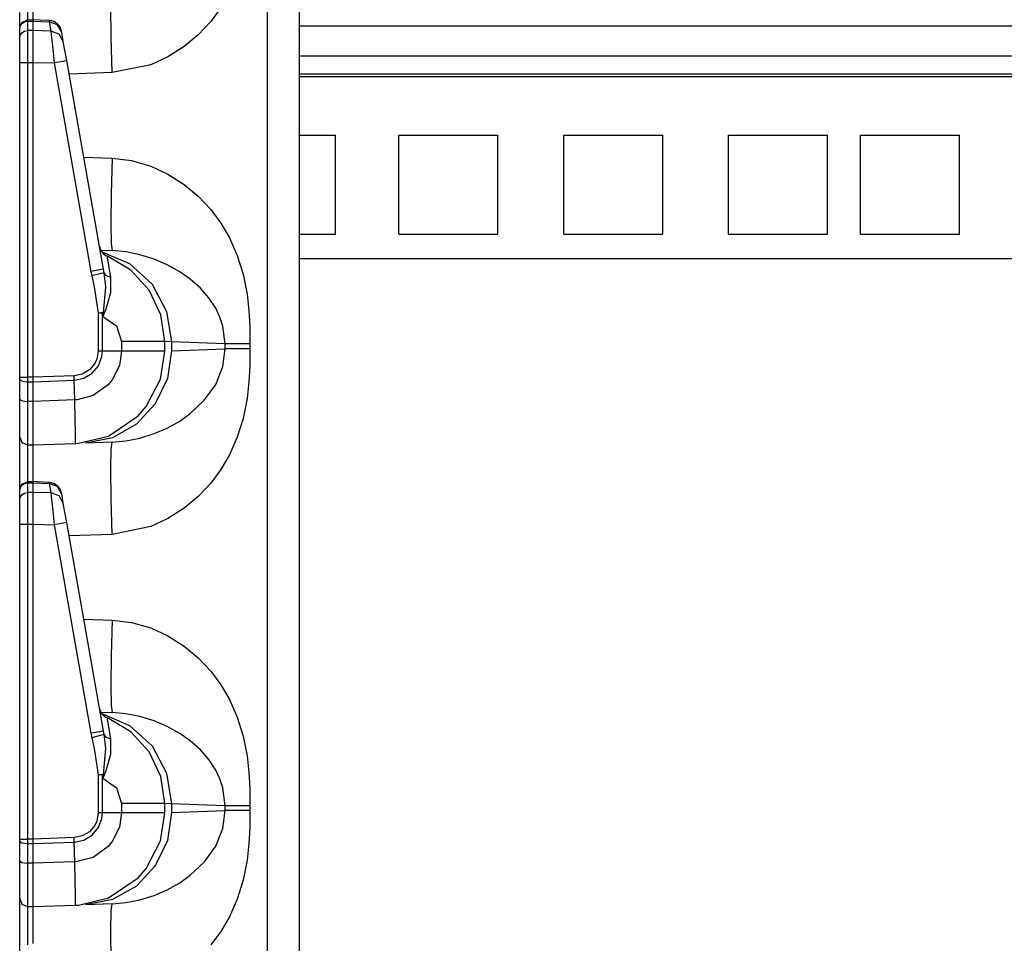
# Model space of a CAD drawing. Extents: x 11 to 64, y 11 to 125.
# Drawn here: x 11 to 15, y 37 to 40 of the extents above; entities that cross this region are included whole.
import ezdxf

# ---------------------------------------------------------------- set-up
doc = ezdxf.new("R2010")
doc.units = 0
doc.header["$MEASUREMENT"] = 0
doc.layers.add('PACKAGE1', color=7, linetype='CONTINUOUS')

msp = doc.modelspace()

# ---------------------------------------------------------------- linework, layer by layer
at = {"layer": 'PACKAGE1', "color": 95, "linetype": 'CONTINUOUS'}
for p, q in [((12.1209, 34.8205), (12.1209, 54.0112)), ((12.2415, 54.0091), (12.2415, 34.8226)), ((11.2315, 40.5146), (11.2315, 40.4031)), ((11.211, 40.49), (11.211, 40.3976)), ((11.1815, 40.3787), (11.1815, 40.4307)), ((11.5284, 40.3371), (11.5271, 40.4505)), ((11.9439, 40.4488), (11.9057, 40.3973)), ((11.1815, 40.3727), (11.1901, 40.3937)), ((11.1838, 40.3805), (11.1901, 40.3898)), ((11.1901, 40.3937), (11.2108, 40.4027)), ((11.1901, 40.3898), (11.1997, 40.3961)), ((11.1997, 40.3961), (11.211, 40.3985)), ((11.2315, 40.4027), (11.2109, 40.4024)), ((11.211, 40.4023), (11.211, 40.4015)), ((11.211, 40.4015), (11.211, 40.3984)), ((11.211, 40.3985), (11.2315, 40.3988)), ((11.211, 40.3985), (11.211, 40.3623)), ((11.2933, 40.4003), (11.2237, 40.4034)), ((11.2315, 40.4011), (11.2315, 40.403)), ((11.2315, 40.403), (11.2315, 40.3988)), ((11.2315, 40.3988), (11.2932, 40.3961)), ((11.2315, 40.3988), (11.2315, 40.3626)), ((11.2933, 40.4003), (11.2932, 40.3961)), ((11.3244, 40.3845), (11.2932, 40.3961)), ((11.2932, 40.3961), (11.2994, 40.3608)), ((11.9057, 40.3973), (11.8583, 40.3466)), ((11.1815, 40.3695), (11.1838, 40.3805)), ((11.1815, 40.3333), (11.1815, 40.3695)), ((11.1838, 40.3443), (11.1901, 40.3536)), ((11.1901, 40.3536), (11.1997, 40.36)), ((11.1997, 40.36), (11.211, 40.3623)), ((11.2315, 40.3626), (11.211, 40.3623)), ((11.211, 40.3623), (11.211, 40.3476)), ((11.2315, 40.3626), (11.2315, 40.3454)), ((11.2994, 40.3608), (11.2315, 40.3626)), ((11.3306, 40.3493), (11.2994, 40.3608)), ((11.2994, 40.3608), (11.3025, 40.3358)), ((11.3407, 40.3565), (11.3244, 40.3845)), ((11.3407, 40.3565), (11.3403, 40.359)), ((11.3469, 40.3212), (11.3407, 40.3565)), ((11.1815, 40.3333), (11.1838, 40.3443)), ((11.1815, 40.3222), (11.1815, 40.3333)), ((11.1815, 40.3011), (11.1815, 40.3222)), ((11.211, 40.3476), (11.211, 40.3199)), ((11.211, 40.3199), (11.211, 40.2832)), ((11.2315, 40.3454), (11.2315, 40.318)), ((11.2315, 40.318), (11.2315, 40.2829)), ((11.3025, 40.3358), (11.3071, 40.2928)), ((11.3469, 40.3212), (11.3306, 40.3493)), ((11.3517, 40.2943), (11.3469, 40.3212)), ((11.5321, 40.2033), (11.5284, 40.3371)), ((11.8583, 40.3466), (11.8055, 40.3024)), ((11.1815, 40.2733), (11.1815, 40.3011)), ((11.211, 40.2832), (11.211, 40.2495)), ((11.2315, 40.2829), (11.2315, 40.242)), ((11.3071, 40.2928), (11.3123, 40.2398)), ((11.3598, 40.2485), (11.3517, 40.2943)), ((11.8055, 40.3024), (11.7437, 40.263)), ((11.1815, 40.242), (11.1815, 40.2733)), ((11.1815, 40.242), (11.1838, 40.242)), ((11.1815, 39.0488), (11.1815, 40.242)), ((11.1838, 40.242), (11.1901, 40.242)), ((11.1901, 40.242), (11.1997, 40.242)), ((11.1997, 40.242), (11.211, 40.242)), ((11.211, 40.2495), (11.211, 40.242)), ((11.211, 40.242), (11.2315, 40.242)), ((11.211, 40.242), (11.211, 39.0488)), ((11.2315, 40.242), (11.3123, 40.2398)), ((11.2315, 40.242), (11.2315, 39.0488)), ((11.346, 40.2459), (11.3123, 40.2398)), ((11.3123, 40.2398), (11.4516, 39.4496)), ((11.3598, 40.2485), (11.346, 40.2459)), ((11.4991, 39.4583), (11.3598, 40.2485)), ((11.7437, 40.263), (11.6782, 40.233)), ((11.5321, 40.2033), (11.3687, 40.1976)), ((11.6782, 40.233), (11.5321, 40.2033)), ((11.4243, 39.8822), (11.5321, 39.8784)), ((11.5321, 39.8784), (11.5284, 39.7447)), ((11.5321, 39.8784), (11.6054, 39.8697)), ((11.6054, 39.8697), (11.6782, 39.8487)), ((11.6782, 39.8487), (11.7437, 39.8188)), ((11.7437, 39.8188), (11.8055, 39.7793)), ((11.8055, 39.7793), (11.8582, 39.7352)), ((11.5284, 39.7447), (11.5271, 39.6312)), ((11.8582, 39.7352), (11.9057, 39.6845)), ((11.9057, 39.6845), (11.9439, 39.633)), ((11.5271, 39.6312), (11.5284, 39.5554)), ((11.9439, 39.633), (11.9766, 39.5772)), ((11.9766, 39.5772), (12.0064, 39.5105)), ((11.489, 39.5302), (11.5321, 39.5286)), ((11.5284, 39.5554), (11.5321, 39.5286)), ((11.4929, 39.5241), (11.5982, 39.4796)), ((11.5145, 39.5016), (11.5141, 39.5076)), ((11.6027, 39.455), (11.5141, 39.5076)), ((11.519, 39.474), (11.5145, 39.5016)), ((11.5844, 39.5238), (11.5321, 39.5286)), ((11.6368, 39.5133), (11.5844, 39.5238)), ((11.6913, 39.4963), (11.6368, 39.5133)), ((11.7404, 39.4753), (11.6913, 39.4963)), ((12.0064, 39.5105), (12.0287, 39.4393)), ((11.4853, 39.4556), (11.4516, 39.4496)), ((11.4991, 39.4583), (11.4853, 39.4556)), ((11.5018, 39.4446), (11.4991, 39.4583)), ((11.5276, 39.4267), (11.519, 39.474)), ((11.5982, 39.4796), (11.6832, 39.4015)), ((11.6721, 39.3788), (11.6027, 39.455)), ((11.789, 39.4482), (11.7404, 39.4753)), ((11.4516, 39.4496), (11.4552, 39.4327)), ((11.4869, 39.4406), (11.4552, 39.4327)), ((11.4552, 39.4327), (11.4645, 39.3916)), ((11.5018, 39.4446), (11.4869, 39.4406)), ((11.511, 39.4335), (11.5018, 39.4446)), ((11.5076, 39.3915), (11.5018, 39.4446)), ((11.5276, 39.4267), (11.511, 39.4335)), ((11.5271, 39.3705), (11.5276, 39.4267)), ((11.8282, 39.4205), (11.789, 39.4482)), ((11.8666, 39.3863), (11.8282, 39.4205)), ((12.0287, 39.4393), (12.0437, 39.3636)), ((11.4645, 39.3916), (11.4794, 39.2921)), ((11.499, 39.2929), (11.5076, 39.3915)), ((11.6832, 39.4015), (11.7382, 39.2985)), ((11.8984, 39.3498), (11.8666, 39.3863)), ((11.5095, 39.3086), (11.5271, 39.3705)), ((11.7164, 39.2857), (11.6721, 39.3788)), ((11.9245, 39.3102), (11.8984, 39.3498)), ((12.0437, 39.3636), (12.0506, 39.3004)), ((11.4975, 39.28), (11.5095, 39.3086)), ((11.9406, 39.2766), (11.9245, 39.3102)), ((11.4894, 39.2925), (11.4794, 39.2921)), ((11.4794, 39.2921), (11.4794, 39.1481)), ((11.4873, 39.2921), (11.4794, 39.2921)), ((11.4949, 39.2921), (11.4873, 39.2921)), ((11.499, 39.2929), (11.4894, 39.2925)), ((11.4949, 39.2921), (11.497, 39.2925)), ((11.4949, 39.2921), (11.4972, 39.2793)), ((11.4949, 39.1481), (11.4949, 39.2921)), ((11.497, 39.2925), (11.499, 39.2929)), ((11.4973, 39.2801), (11.4972, 39.2793)), ((11.4972, 39.2793), (11.4975, 39.28)), ((11.4972, 39.2793), (11.5483, 39.2432)), ((11.499, 39.2929), (11.4973, 39.2801)), ((11.7315, 39.1837), (11.7164, 39.2857)), ((11.7382, 39.2985), (11.7571, 39.1824)), ((11.952, 39.2426), (11.9406, 39.2766)), ((12.0506, 39.3004), (12.0534, 39.2411)), ((11.5483, 39.2432), (11.568, 39.1837)), ((11.961, 39.1753), (11.952, 39.2426)), ((12.0534, 39.2411), (12.0541, 39.1753)), ((11.568, 39.1837), (11.568, 39.1481)), ((11.6536, 39.1837), (11.568, 39.1837)), ((11.7112, 39.1837), (11.6536, 39.1837)), ((11.7315, 39.1837), (11.7112, 39.1837)), ((11.7571, 39.1824), (11.7315, 39.1837)), ((11.7315, 39.1481), (11.7315, 39.1837)), ((11.7571, 39.1824), (11.7571, 39.1494)), ((11.961, 39.1753), (11.7571, 39.1824)), ((11.7571, 39.1494), (11.961, 39.1565)), ((11.952, 39.0891), (11.961, 39.1565)), ((11.974, 39.1753), (11.961, 39.1753)), ((11.961, 39.1565), (11.961, 39.1753)), ((11.974, 39.1565), (11.961, 39.1565)), ((11.9954, 39.1753), (11.974, 39.1753)), ((11.9954, 39.1565), (11.974, 39.1565)), ((12.023, 39.1753), (11.9954, 39.1753)), ((12.023, 39.1565), (11.9954, 39.1565)), ((12.0541, 39.1753), (12.023, 39.1753)), ((12.0541, 39.1565), (12.023, 39.1565)), ((12.0541, 39.1565), (12.0534, 39.0907)), ((12.0541, 39.1753), (12.0541, 39.1565)), ((11.4794, 39.1481), (11.4741, 39.117)), ((11.4949, 39.1481), (11.4794, 39.1481)), ((11.48, 39.0926), (11.4929, 39.1271)), ((11.4929, 39.1271), (11.4949, 39.1481)), ((11.568, 39.1481), (11.4949, 39.1481)), ((11.568, 39.1481), (11.5597, 39.0935)), ((11.6536, 39.1481), (11.568, 39.1481)), ((11.7112, 39.1481), (11.6536, 39.1481)), ((11.7315, 39.1481), (11.7112, 39.1481)), ((11.7151, 39.0419), (11.7315, 39.1481)), ((11.7571, 39.1494), (11.7415, 39.0435)), ((11.4665, 39.1006), (11.4462, 39.0764)), ((11.4565, 39.0641), (11.48, 39.0926)), ((11.4741, 39.117), (11.4665, 39.1006)), ((11.5597, 39.0935), (11.5327, 39.0393)), ((11.9245, 39.0216), (11.952, 39.0891)), ((12.0534, 39.0907), (12.0506, 39.0314)), ((11.1815, 39.0421), (11.1815, 39.0488)), ((11.1815, 39.0488), (11.1901, 39.0488)), ((11.1901, 39.0488), (11.211, 39.0488)), ((11.2315, 39.0488), (11.211, 39.0488)), ((11.211, 39.0488), (11.211, 39.0338)), ((11.3881, 39.0542), (11.2315, 39.0488)), ((11.2315, 39.0488), (11.2315, 39.0317)), ((11.419, 39.0604), (11.3881, 39.0542)), ((11.3885, 39.0372), (11.3881, 39.0542)), ((11.3885, 39.0372), (11.4248, 39.0449)), ((11.4462, 39.0764), (11.419, 39.0604)), ((11.4248, 39.0449), (11.4565, 39.0641)), ((11.1815, 38.9675), (11.1815, 39.0421)), ((11.1815, 39.0421), (11.1838, 39.0382)), ((11.1838, 39.0382), (11.1901, 39.0349)), ((11.1901, 39.0349), (11.1997, 39.0327)), ((11.1997, 39.0327), (11.211, 39.0318)), ((11.211, 39.0338), (11.211, 39.0318)), ((11.211, 39.0318), (11.211, 38.9573)), ((11.211, 39.0318), (11.2315, 39.0317)), ((11.2315, 39.0317), (11.3885, 39.0372)), ((11.2315, 39.0317), (11.2315, 38.9572)), ((11.3901, 38.9628), (11.3885, 39.0372)), ((11.5172, 39.0206), (11.4597, 38.9794)), ((11.5327, 39.0393), (11.5172, 39.0206)), ((11.6612, 38.9376), (11.7151, 39.0419)), ((11.7415, 39.0435), (11.6957, 38.9475)), ((11.8825, 38.9626), (11.9245, 39.0216)), ((12.0506, 39.0314), (12.0437, 38.9682)), ((11.4597, 38.9794), (11.4, 38.9634)), ((11.1815, 38.9675), (11.1838, 38.9637)), ((11.1815, 38.9263), (11.1815, 38.9675)), ((11.1838, 38.9637), (11.1901, 38.9604)), ((11.1901, 38.9604), (11.1997, 38.9581)), ((11.1997, 38.9581), (11.211, 38.9573)), ((11.2315, 38.9572), (11.211, 38.9573)), ((11.211, 38.9573), (11.211, 38.9104)), ((11.3901, 38.9627), (11.2315, 38.9572)), ((11.2315, 38.9572), (11.2315, 38.8901)), ((11.4, 38.9634), (11.3901, 38.9628)), ((11.3901, 38.9628), (11.3901, 38.9627)), ((11.392, 38.8898), (11.3901, 38.9627)), ((11.6957, 38.9475), (11.6239, 38.8705)), ((11.6305, 38.9021), (11.6612, 38.9376)), ((11.8282, 38.9113), (11.8825, 38.9626)), ((12.0437, 38.9682), (12.0287, 38.8925)), ((11.1815, 38.8712), (11.1815, 38.9263)), ((11.211, 38.9104), (11.211, 38.8478)), ((11.5183, 38.8259), (11.6305, 38.9021)), ((11.7881, 38.883), (11.8282, 38.9113)), ((11.1815, 38.8354), (11.1815, 38.8712)), ((11.2315, 38.8901), (11.2315, 38.8379)), ((11.3928, 38.8347), (11.392, 38.8898)), ((11.6239, 38.8705), (11.5329, 38.8196)), ((11.7404, 38.8564), (11.7881, 38.883)), ((12.0287, 38.8925), (12.0064, 38.8213)), ((11.1815, 38.823), (11.1815, 38.8354)), ((11.1815, 38.8138), (11.1815, 38.823)), ((11.1815, 38.823), (11.1901, 38.802)), ((11.211, 38.8478), (11.211, 38.807)), ((11.2315, 38.8379), (11.2315, 38.8048)), ((11.3927, 38.8037), (11.3928, 38.8347)), ((11.4039, 38.7988), (11.5183, 38.8259)), ((11.6368, 38.8185), (11.6913, 38.8354)), ((11.6913, 38.8354), (11.7404, 38.8564)), ((12.0064, 38.8213), (11.9766, 38.7545)), ((11.1815, 38.7654), (11.1815, 38.8138)), ((11.1901, 38.802), (11.211, 38.793)), ((11.211, 38.807), (11.211, 38.793)), ((11.211, 38.793), (11.2315, 38.7926)), ((11.211, 38.793), (11.211, 38.7845)), ((11.211, 38.7845), (11.211, 38.74)), ((11.2315, 38.8048), (11.2315, 38.7926)), ((11.2315, 38.7926), (11.3938, 38.7983)), ((11.2315, 38.7926), (11.2315, 38.7854)), ((11.2315, 38.7854), (11.2315, 38.7646)), ((11.3926, 38.8002), (11.3927, 38.8037)), ((11.3927, 38.7989), (11.3926, 38.8002)), ((11.3929, 38.7985), (11.3927, 38.7989)), ((11.393, 38.7983), (11.3929, 38.7985)), ((11.3932, 38.7983), (11.393, 38.7983)), ((11.3933, 38.7983), (11.3932, 38.7983)), ((11.3936, 38.7983), (11.3933, 38.7983)), ((11.3937, 38.7983), (11.3936, 38.7983)), ((11.3937, 38.7983), (11.3938, 38.7983)), ((11.3938, 38.7983), (11.4039, 38.7988)), ((11.5329, 38.8196), (11.4312, 38.7996)), ((11.5321, 38.8031), (11.4312, 38.7996)), ((11.5284, 38.7764), (11.5321, 38.8031)), ((11.5321, 38.8031), (11.5844, 38.8079)), ((11.5844, 38.8079), (11.6368, 38.8185)), ((11.1815, 38.6807), (11.1815, 38.7654)), ((11.2315, 38.7646), (11.2315, 38.6531)), ((11.5271, 38.7005), (11.5284, 38.7764)), ((11.9766, 38.7545), (11.9439, 38.6988)), ((11.211, 38.74), (11.211, 38.6476)), ((11.1815, 38.6227), (11.1815, 38.6807)), ((11.5284, 38.5871), (11.5271, 38.7005)), ((11.9439, 38.6988), (11.9057, 38.6473)), ((11.1815, 38.6227), (11.1901, 38.6437)), ((11.1838, 38.6305), (11.1901, 38.6398)), ((11.1901, 38.6437), (11.2108, 38.6527)), ((11.1901, 38.6398), (11.1997, 38.6461)), ((11.1997, 38.6461), (11.211, 38.6485)), ((11.2315, 38.6527), (11.2109, 38.6524)), ((11.211, 38.6523), (11.211, 38.6515)), ((11.211, 38.6515), (11.211, 38.6484)), ((11.211, 38.6485), (11.2315, 38.6488)), ((11.211, 38.6485), (11.211, 38.6123)), ((11.2933, 38.6503), (11.2237, 38.6534)), ((11.2315, 38.653), (11.2315, 38.6488)), ((11.2315, 38.6511), (11.2315, 38.653)), ((11.2315, 38.6488), (11.2315, 38.6126)), ((11.2315, 38.6488), (11.2932, 38.6461)), ((11.2933, 38.6503), (11.2932, 38.6461)), ((11.2932, 38.6461), (11.2994, 38.6108)), ((11.3244, 38.6345), (11.2932, 38.6461)), ((11.3407, 38.6065), (11.3244, 38.6345)), ((11.9057, 38.6473), (11.8583, 38.5966)), ((11.1815, 38.6195), (11.1838, 38.6305)), ((11.1815, 38.5833), (11.1815, 38.6195)), ((11.1838, 38.5943), (11.1901, 38.6036)), ((11.1901, 38.6036), (11.1997, 38.61)), ((11.1997, 38.61), (11.211, 38.6123)), ((11.2315, 38.6126), (11.211, 38.6123)), ((11.211, 38.6123), (11.211, 38.5976)), ((11.211, 38.5976), (11.211, 38.5699)), ((11.2994, 38.6108), (11.2315, 38.6126)), ((11.2315, 38.6126), (11.2315, 38.5954)), ((11.2994, 38.6108), (11.3025, 38.5858)), ((11.3306, 38.5993), (11.2994, 38.6108)), ((11.3469, 38.5712), (11.3306, 38.5993)), ((11.3407, 38.6065), (11.3403, 38.609)), ((11.3469, 38.5712), (11.3407, 38.6065)), ((11.8583, 38.5966), (11.8055, 38.5524)), ((11.1815, 38.5833), (11.1838, 38.5943)), ((11.1815, 38.5722), (11.1815, 38.5833)), ((11.1815, 38.5511), (11.1815, 38.5722)), ((11.211, 38.5699), (11.211, 38.5332)), ((11.2315, 38.5954), (11.2315, 38.568)), ((11.2315, 38.568), (11.2315, 38.5329)), ((11.3025, 38.5858), (11.3071, 38.5428)), ((11.3517, 38.5443), (11.3469, 38.5712)), ((11.5321, 38.4533), (11.5284, 38.5871)), ((11.1815, 38.5233), (11.1815, 38.5511)), ((11.1815, 38.492), (11.1815, 38.5233)), ((11.211, 38.5332), (11.211, 38.4995)), ((11.2315, 38.5329), (11.2315, 38.492)), ((11.3071, 38.5428), (11.3123, 38.4898)), ((11.3598, 38.4985), (11.3517, 38.5443)), ((11.8055, 38.5524), (11.7437, 38.513)), ((11.1815, 38.492), (11.1838, 38.492)), ((11.1815, 37.2988), (11.1815, 38.492)), ((11.1838, 38.492), (11.1901, 38.492)), ((11.1901, 38.492), (11.1997, 38.492)), ((11.1997, 38.492), (11.211, 38.492)), ((11.211, 38.4995), (11.211, 38.492)), ((11.211, 38.492), (11.2315, 38.492)), ((11.211, 38.492), (11.211, 37.2988)), ((11.2315, 38.492), (11.2315, 37.2988)), ((11.2315, 38.492), (11.3123, 38.4898)), ((11.346, 38.4959), (11.3123, 38.4898)), ((11.3123, 38.4898), (11.4516, 37.6996)), ((11.3598, 38.4985), (11.346, 38.4959)), ((11.4991, 37.7083), (11.3598, 38.4985)), ((11.7437, 38.513), (11.6782, 38.483)), ((11.5321, 38.4533), (11.3687, 38.4476)), ((11.6782, 38.483), (11.5321, 38.4533)), ((11.4243, 38.1322), (11.5321, 38.1284)), ((11.5321, 38.1284), (11.5284, 37.9947)), ((11.5321, 38.1284), (11.6054, 38.1197)), ((11.6054, 38.1197), (11.6782, 38.0987)), ((11.6782, 38.0987), (11.7437, 38.0688)), ((11.7437, 38.0688), (11.8055, 38.0293)), ((11.8055, 38.0293), (11.8582, 37.9852)), ((11.5284, 37.9947), (11.5271, 37.8812)), ((11.8582, 37.9852), (11.9057, 37.9345)), ((11.9057, 37.9345), (11.9439, 37.883)), ((11.5271, 37.8812), (11.5284, 37.8054)), ((11.9439, 37.883), (11.9766, 37.8272)), ((11.9766, 37.8272), (12.0064, 37.7605)), ((11.489, 37.7802), (11.5321, 37.7786)), ((11.5284, 37.8054), (11.5321, 37.7786)), ((11.5844, 37.7738), (11.5321, 37.7786)), ((11.4929, 37.7741), (11.5982, 37.7296)), ((11.6027, 37.705), (11.5141, 37.7576)), ((11.5145, 37.7516), (11.5141, 37.7576)), ((11.519, 37.724), (11.5145, 37.7516)), ((11.6368, 37.7633), (11.5844, 37.7738)), ((11.6913, 37.7463), (11.6368, 37.7633)), ((11.7404, 37.7253), (11.6913, 37.7463)), ((12.0064, 37.7605), (12.0287, 37.6893)), ((11.4853, 37.7056), (11.4516, 37.6996)), ((11.4991, 37.7083), (11.4853, 37.7056)), ((11.5018, 37.6946), (11.4991, 37.7083)), ((11.5276, 37.6767), (11.519, 37.724)), ((11.5982, 37.7296), (11.6832, 37.6515)), ((11.6721, 37.6288), (11.6027, 37.705)), ((11.789, 37.6982), (11.7404, 37.7253)), ((11.4516, 37.6996), (11.4552, 37.6827)), ((11.4869, 37.6906), (11.4552, 37.6827)), ((11.4552, 37.6827), (11.4645, 37.6416)), ((11.5018, 37.6946), (11.4869, 37.6906)), ((11.511, 37.6835), (11.5018, 37.6946)), ((11.5076, 37.6415), (11.5018, 37.6946)), ((11.5276, 37.6767), (11.511, 37.6835)), ((11.5271, 37.6205), (11.5276, 37.6767)), ((11.8282, 37.6705), (11.789, 37.6982)), ((11.8666, 37.6363), (11.8282, 37.6705)), ((12.0287, 37.6893), (12.0437, 37.6136)), ((11.4645, 37.6416), (11.4794, 37.5421)), ((11.499, 37.5429), (11.5076, 37.6415)), ((11.7164, 37.5357), (11.6721, 37.6288)), ((11.6832, 37.6515), (11.7382, 37.5485)), ((11.8984, 37.5998), (11.8666, 37.6363)), ((11.5095, 37.5586), (11.5271, 37.6205)), ((11.9245, 37.5602), (11.8984, 37.5998)), ((12.0437, 37.6136), (12.0506, 37.5504)), ((11.4975, 37.53), (11.5095, 37.5586)), ((11.9406, 37.5266), (11.9245, 37.5602)), ((11.4894, 37.5425), (11.4794, 37.5421)), ((11.4873, 37.5421), (11.4794, 37.5421)), ((11.4794, 37.5421), (11.4794, 37.3981)), ((11.4949, 37.5421), (11.4873, 37.5421)), ((11.499, 37.5429), (11.4894, 37.5425)), ((11.4949, 37.5421), (11.497, 37.5425)), ((11.4949, 37.5421), (11.4972, 37.5293)), ((11.4949, 37.3981), (11.4949, 37.5421)), ((11.497, 37.5425), (11.499, 37.5429)), ((11.4973, 37.5301), (11.4972, 37.5293)), ((11.4972, 37.5293), (11.4975, 37.53)), ((11.4972, 37.5293), (11.5483, 37.4932)), ((11.499, 37.5429), (11.4973, 37.5301)), ((11.7315, 37.4337), (11.7164, 37.5357)), ((11.7382, 37.5485), (11.7571, 37.4324)), ((11.952, 37.4926), (11.9406, 37.5266)), ((12.0506, 37.5504), (12.0534, 37.4911)), ((11.5483, 37.4932), (11.568, 37.4337)), ((11.961, 37.4253), (11.952, 37.4926)), ((12.0534, 37.4911), (12.0541, 37.4253)), ((11.568, 37.4337), (11.568, 37.3981)), ((11.6536, 37.4337), (11.568, 37.4337)), ((11.7112, 37.4337), (11.6536, 37.4337)), ((11.7315, 37.4337), (11.7112, 37.4337)), ((11.7571, 37.4324), (11.7315, 37.4337)), ((11.7315, 37.3981), (11.7315, 37.4337)), ((11.961, 37.4253), (11.7571, 37.4324)), ((11.7571, 37.4324), (11.7571, 37.3994)), ((11.7571, 37.3994), (11.961, 37.4065)), ((11.952, 37.3391), (11.961, 37.4065)), ((11.961, 37.4065), (11.961, 37.4253)), ((11.974, 37.4253), (11.961, 37.4253)), ((11.974, 37.4065), (11.961, 37.4065)), ((11.9954, 37.4253), (11.974, 37.4253)), ((11.9954, 37.4065), (11.974, 37.4065)), ((12.023, 37.4253), (11.9954, 37.4253)), ((12.023, 37.4065), (11.9954, 37.4065)), ((12.0541, 37.4253), (12.023, 37.4253)), ((12.0541, 37.4065), (12.023, 37.4065)), ((12.0541, 37.4065), (12.0534, 37.3407)), ((12.0541, 37.4253), (12.0541, 37.4065)), ((11.4741, 37.367), (11.4665, 37.3506)), ((11.4794, 37.3981), (11.4741, 37.367)), ((11.4949, 37.3981), (11.4794, 37.3981)), ((11.48, 37.3426), (11.4929, 37.3771)), ((11.4929, 37.3771), (11.4949, 37.3981)), ((11.568, 37.3981), (11.4949, 37.3981)), ((11.568, 37.3981), (11.5597, 37.3435)), ((11.6536, 37.3981), (11.568, 37.3981)), ((11.7112, 37.3981), (11.6536, 37.3981)), ((11.7315, 37.3981), (11.7112, 37.3981)), ((11.7151, 37.2919), (11.7315, 37.3981)), ((11.7571, 37.3994), (11.7415, 37.2935)), ((11.4665, 37.3506), (11.4462, 37.3264)), ((11.4565, 37.3141), (11.48, 37.3426)), ((11.5597, 37.3435), (11.5327, 37.2893)), ((11.9245, 37.2716), (11.952, 37.3391)), ((12.0534, 37.3407), (12.0506, 37.2814)), ((11.1815, 37.2988), (11.1901, 37.2988)), ((11.1815, 37.2921), (11.1815, 37.2988)), ((11.1815, 37.2921), (11.1838, 37.2882)), ((11.1815, 37.2175), (11.1815, 37.2921)), ((11.1901, 37.2988), (11.211, 37.2988)), ((11.2315, 37.2988), (11.211, 37.2988)), ((11.211, 37.2988), (11.211, 37.2838)), ((11.3881, 37.3042), (11.2315, 37.2988)), ((11.2315, 37.2988), (11.2315, 37.2817)), ((11.419, 37.3104), (11.3881, 37.3042)), ((11.3885, 37.2872), (11.3881, 37.3042)), ((11.3885, 37.2872), (11.4248, 37.2949)), ((11.4462, 37.3264), (11.419, 37.3104)), ((11.4248, 37.2949), (11.4565, 37.3141)), ((11.6612, 37.1876), (11.7151, 37.2919)), ((11.7415, 37.2935), (11.6957, 37.1975)), ((11.1838, 37.2882), (11.1901, 37.2849)), ((11.1901, 37.2849), (11.1997, 37.2827)), ((11.1997, 37.2827), (11.211, 37.2818)), ((11.211, 37.2838), (11.211, 37.2818)), ((11.211, 37.2818), (11.211, 37.2073)), ((11.211, 37.2818), (11.2315, 37.2817)), ((11.2315, 37.2817), (11.3885, 37.2872)), ((11.2315, 37.2817), (11.2315, 37.2072)), ((11.3901, 37.2128), (11.3885, 37.2872)), ((11.5172, 37.2706), (11.4597, 37.2294)), ((11.5327, 37.2893), (11.5172, 37.2706)), ((11.8825, 37.2126), (11.9245, 37.2716)), ((12.0506, 37.2814), (12.0437, 37.2182)), ((11.1815, 37.2175), (11.1838, 37.2137)), ((11.1815, 37.1763), (11.1815, 37.2175)), ((11.4597, 37.2294), (11.4, 37.2134)), ((12.0437, 37.2182), (12.0287, 37.1425)), ((11.1838, 37.2137), (11.1901, 37.2104)), ((11.1901, 37.2104), (11.1997, 37.2081)), ((11.1997, 37.2081), (11.211, 37.2073)), ((11.2315, 37.2072), (11.211, 37.2073)), ((11.211, 37.2073), (11.211, 37.1604)), ((11.3901, 37.2127), (11.2315, 37.2072)), ((11.2315, 37.2072), (11.2315, 37.1401)), ((11.4, 37.2134), (11.3901, 37.2128)), ((11.3901, 37.2128), (11.3901, 37.2127)), ((11.392, 37.1398), (11.3901, 37.2127)), ((11.6957, 37.1975), (11.6239, 37.1205)), ((11.6305, 37.1521), (11.6612, 37.1876)), ((11.8282, 37.1613), (11.8825, 37.2126)), ((11.1815, 37.1212), (11.1815, 37.1763)), ((11.211, 37.1604), (11.211, 37.0978)), ((11.5183, 37.0759), (11.6305, 37.1521)), ((11.7881, 37.133), (11.8282, 37.1613)), ((12.0287, 37.1425), (12.0064, 37.0713)), ((11.1815, 37.0854), (11.1815, 37.1212)), ((11.2315, 37.1401), (11.2315, 37.0879)), ((11.3928, 37.0847), (11.392, 37.1398)), ((11.6239, 37.1205), (11.5329, 37.0696)), ((11.6913, 37.0854), (11.7404, 37.1064)), ((11.7404, 37.1064), (11.7881, 37.133)), ((11.1815, 37.073), (11.1815, 37.0854)), ((11.1815, 37.073), (11.1901, 37.052)), ((11.1815, 37.0638), (11.1815, 37.073)), ((11.211, 37.0978), (11.211, 37.057)), ((11.2315, 37.0879), (11.2315, 37.0548)), ((11.3927, 37.0537), (11.3928, 37.0847)), ((11.4039, 37.0488), (11.5183, 37.0759)), ((11.5329, 37.0696), (11.4312, 37.0496)), ((11.5844, 37.0579), (11.6368, 37.0685)), ((11.6368, 37.0685), (11.6913, 37.0854)), ((12.0064, 37.0713), (11.9766, 37.0045)), ((11.1815, 37.0154), (11.1815, 37.0638)), ((11.1901, 37.052), (11.211, 37.043)), ((11.211, 37.057), (11.211, 37.043)), ((11.211, 37.043), (11.2315, 37.0426)), ((11.211, 37.043), (11.211, 37.0345)), ((11.211, 37.0345), (11.211, 36.99)), ((11.2315, 37.0548), (11.2315, 37.0426)), ((11.2315, 37.0426), (11.3938, 37.0483)), ((11.2315, 37.0426), (11.2315, 37.0354)), ((11.2315, 37.0354), (11.2315, 37.0146)), ((11.3926, 37.0502), (11.3927, 37.0537)), ((11.3927, 37.0489), (11.3926, 37.0502)), ((11.3929, 37.0485), (11.3927, 37.0489)), ((11.393, 37.0483), (11.3929, 37.0485)), ((11.3932, 37.0483), (11.393, 37.0483)), ((11.3933, 37.0483), (11.3932, 37.0483)), ((11.3936, 37.0483), (11.3933, 37.0483)), ((11.3937, 37.0483), (11.3936, 37.0483)), ((11.3937, 37.0483), (11.3938, 37.0483)), ((11.3938, 37.0483), (11.4039, 37.0488)), ((11.5321, 37.0531), (11.4312, 37.0496)), ((11.5284, 37.0264), (11.5321, 37.0531)), ((11.5321, 37.0531), (11.5844, 37.0579)), ((11.1815, 36.9307), (11.1815, 37.0154)), ((11.2315, 37.0146), (11.2315, 36.9031)), ((11.5271, 36.9505), (11.5284, 37.0264)), ((11.9766, 37.0045), (11.9439, 36.9488)), ((11.211, 36.99), (11.211, 36.8976)), ((11.1815, 36.8727), (11.1815, 36.9307)), ((11.5284, 36.8371), (11.5271, 36.9505)), ((11.9439, 36.9488), (11.9057, 36.8973))]:
    msp.add_line(p, q, dxfattribs=at)
at = {"layer": 'PACKAGE1', "color": 30, "linetype": 'CONTINUOUS'}
for p, q in [((18.1215, 40.3795), (12.2416, 40.3795)), ((12.2416, 40.2665), (18.1215, 40.2665)), ((18.1214, 40.1972), (12.2416, 40.1972)), ((18.1214, 40.1873), (12.2416, 40.1873)), ((12.2415, 39.9664), (12.3792, 39.9664)), ((12.3792, 39.5914), (12.3792, 39.9664)), ((12.6192, 39.5914), (12.6192, 39.9664)), ((12.6192, 39.9664), (12.9942, 39.9664)), ((12.9942, 39.5914), (12.9942, 39.9664)), ((13.2442, 39.9664), (13.6192, 39.9664)), ((13.2442, 39.5914), (13.2442, 39.9664)), ((13.6192, 39.5914), (13.6192, 39.9664)), ((13.8692, 39.9664), (14.2442, 39.9664)), ((13.8692, 39.5914), (13.8692, 39.9664)), ((14.2442, 39.5914), (14.2442, 39.9664)), ((14.3692, 39.5914), (14.3692, 39.9664)), ((14.3692, 39.9664), (14.7442, 39.9664)), ((14.7442, 39.5914), (14.7442, 39.9664)), ((12.2415, 39.5914), (12.3792, 39.5914)), ((12.6192, 39.5914), (12.9942, 39.5914)), ((13.2442, 39.5914), (13.6192, 39.5914)), ((13.8692, 39.5914), (14.2442, 39.5914)), ((14.3692, 39.5914), (14.7442, 39.5914)), ((12.2416, 39.4989), (18.1215, 39.4989))]:
    msp.add_line(p, q, dxfattribs=at)
at = {"layer": 'PACKAGE1', "color": 95, "linetype": 'CONTINUOUS'}
for centre, start, end in [((11.291, 40.3504), 10, 86.6153), ((11.533, 39.5539), 190, 247.7491), ((11.291, 38.6004), 10, 86.6153), ((11.533, 37.8039), 190, 247.7491)]:
    msp.add_arc(centre, 0.05, start, end, dxfattribs=at)

doc.saveas('drawing.dxf')
